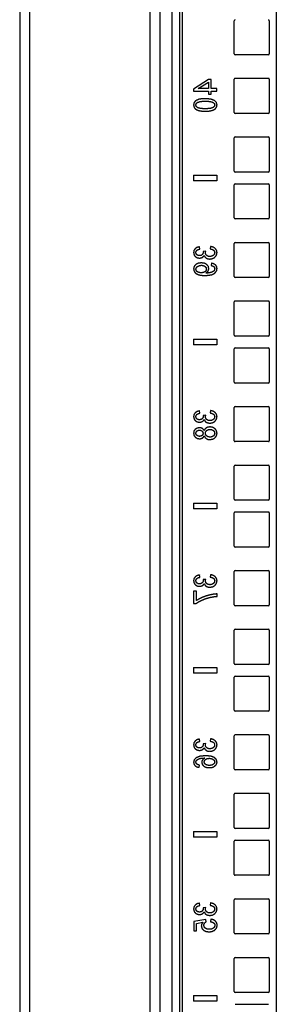
# Model space of a CAD drawing. Extents: x 10 to 82, y 6 to 132.
# Drawn here: x 10 to 13, y 69 to 79 of the extents above; entities that cross this region are included whole.
import ezdxf

# ---------------------------------------------------------------- set-up
doc = ezdxf.new("R2010")
doc.units = 0
doc.header["$MEASUREMENT"] = 0
doc.layers.add('TRIMETRIC', color=7, linetype='CONTINUOUS')

msp = doc.modelspace()

# ---------------------------------------------------------------- linework, layer by layer
at = {"layer": 'TRIMETRIC', "color": 7, "linetype": 'CONTINUOUS'}
for p, q in [((10.075, 89.807), (10.075, 6.05)), ((11.778, 88.502), (11.778, 8.692)), ((11.808, 88.502), (11.808, 8.692)), ((12.812, 88.512), (12.812, 8.692)), ((10.184, 8.484), (10.184, 87.377)), ((11.703, 47.794), (11.703, 86.614)), ((11.467, 48.205), (11.467, 86.517)), ((11.575, 48.215), (11.575, 86.507)), ((12.362, 79.098), (12.362, 79.452)), ((12.737, 79.452), (12.737, 79.098)), ((12.727, 79.088), (12.372, 79.088)), ((12.09, 78.825), (11.928, 78.723)), ((11.977, 78.728), (12.09, 78.798)), ((12.118, 78.825), (12.09, 78.825)), ((12.09, 78.798), (12.09, 78.728)), ((12.118, 78.728), (12.118, 78.825)), ((12.362, 78.473), (12.362, 78.827)), ((12.372, 78.838), (12.727, 78.838)), ((12.737, 78.827), (12.737, 78.473)), ((11.928, 78.723), (11.928, 78.7)), ((11.928, 78.7), (12.09, 78.7)), ((12.09, 78.728), (11.977, 78.728)), ((12.09, 78.7), (12.09, 78.67)), ((12.09, 78.67), (12.118, 78.67)), ((12.178, 78.728), (12.118, 78.728)), ((12.118, 78.67), (12.118, 78.7)), ((12.118, 78.7), (12.178, 78.7)), ((12.178, 78.7), (12.178, 78.728)), ((12.727, 78.463), (12.372, 78.463)), ((12.362, 77.848), (12.362, 78.202)), ((12.372, 78.213), (12.727, 78.213)), ((12.737, 78.202), (12.737, 77.848)), ((11.928, 77.805), (12.178, 77.805)), ((11.928, 77.805), (11.928, 77.745)), ((12.178, 77.805), (12.178, 77.745)), ((12.727, 77.838), (12.372, 77.838)), ((12.178, 77.745), (11.928, 77.745)), ((12.362, 77.348), (12.362, 77.702)), ((12.372, 77.713), (12.727, 77.713)), ((12.737, 77.702), (12.737, 77.348)), ((12.727, 77.338), (12.372, 77.338)), ((12.362, 76.723), (12.362, 77.077)), ((12.372, 77.088), (12.727, 77.088)), ((12.737, 77.077), (12.737, 76.723)), ((11.998, 77.016), (11.993, 77.041)), ((12.06, 76.994), (12.033, 76.991)), ((12.111, 77.044), (12.107, 77.019)), ((12.119, 76.866), (12.116, 76.841)), ((12.727, 76.713), (12.372, 76.713)), ((12.362, 76.098), (12.362, 76.452)), ((12.372, 76.463), (12.727, 76.463)), ((12.737, 76.452), (12.737, 76.098)), ((11.928, 76.055), (11.928, 75.995)), ((11.928, 76.055), (12.178, 76.055)), ((12.178, 76.055), (12.178, 75.995)), ((12.727, 76.088), (12.372, 76.088)), ((12.178, 75.995), (11.928, 75.995)), ((12.362, 75.598), (12.362, 75.952)), ((12.372, 75.963), (12.727, 75.963)), ((12.737, 75.952), (12.737, 75.598)), ((12.727, 75.588), (12.372, 75.588)), ((11.998, 75.266), (11.993, 75.291)), ((12.111, 75.294), (12.107, 75.269)), ((12.362, 74.973), (12.362, 75.327)), ((12.372, 75.338), (12.727, 75.338)), ((12.737, 75.327), (12.737, 74.973)), ((12.06, 75.244), (12.033, 75.241)), ((12.727, 74.963), (12.372, 74.963)), ((12.362, 74.348), (12.362, 74.702)), ((12.372, 74.713), (12.727, 74.713)), ((12.737, 74.702), (12.737, 74.348)), ((11.928, 74.305), (11.928, 74.245)), ((11.928, 74.305), (12.178, 74.305)), ((12.178, 74.245), (11.928, 74.245)), ((12.178, 74.305), (12.178, 74.245)), ((12.727, 74.338), (12.372, 74.338)), ((12.362, 73.848), (12.362, 74.202)), ((12.372, 74.213), (12.727, 74.213)), ((12.737, 74.202), (12.737, 73.848)), ((12.727, 73.838), (12.372, 73.838)), ((11.998, 73.516), (11.993, 73.541)), ((12.111, 73.544), (12.107, 73.519)), ((12.362, 73.223), (12.362, 73.577)), ((12.372, 73.588), (12.727, 73.588)), ((12.737, 73.577), (12.737, 73.223)), ((12.06, 73.494), (12.033, 73.491)), ((11.93, 73.367), (11.93, 73.235)), ((11.96, 73.367), (11.93, 73.367)), ((11.96, 73.267), (11.96, 73.367)), ((12.18, 73.313), (12.18, 73.339)), ((11.93, 73.235), (11.954, 73.235)), ((12.727, 73.213), (12.372, 73.213)), ((12.362, 72.598), (12.362, 72.952)), ((12.372, 72.963), (12.727, 72.963)), ((12.737, 72.952), (12.737, 72.598)), ((11.928, 72.555), (12.178, 72.555)), ((11.928, 72.555), (11.928, 72.495)), ((12.178, 72.555), (12.178, 72.495)), ((12.727, 72.588), (12.372, 72.588)), ((12.178, 72.495), (11.928, 72.495)), ((12.362, 72.098), (12.362, 72.452)), ((12.372, 72.463), (12.727, 72.463)), ((12.737, 72.452), (12.737, 72.098)), ((12.727, 72.088), (12.372, 72.088)), ((12.362, 71.473), (12.362, 71.827)), ((12.372, 71.838), (12.727, 71.838)), ((12.737, 71.827), (12.737, 71.473)), ((11.998, 71.766), (11.993, 71.791)), ((12.06, 71.744), (12.033, 71.741)), ((12.111, 71.794), (12.107, 71.769)), ((11.99, 71.489), (11.993, 71.513)), ((12.727, 71.463), (12.372, 71.463)), ((12.362, 70.848), (12.362, 71.202)), ((12.372, 71.213), (12.727, 71.213)), ((12.737, 71.202), (12.737, 70.848)), ((11.928, 70.805), (11.928, 70.745)), ((11.928, 70.805), (12.178, 70.805)), ((12.178, 70.805), (12.178, 70.745)), ((12.727, 70.838), (12.372, 70.838)), ((12.178, 70.745), (11.928, 70.745)), ((12.362, 70.348), (12.362, 70.702)), ((12.372, 70.713), (12.727, 70.713)), ((12.737, 70.702), (12.737, 70.348)), ((12.727, 70.338), (12.372, 70.338)), ((11.998, 70.016), (11.993, 70.041)), ((12.111, 70.044), (12.107, 70.019)), ((12.362, 69.723), (12.362, 70.077)), ((12.372, 70.088), (12.727, 70.088)), ((12.737, 70.077), (12.737, 69.723)), ((12.06, 69.994), (12.033, 69.991)), ((12.06, 69.866), (11.932, 69.846)), ((11.932, 69.846), (11.932, 69.745)), ((11.961, 69.826), (12.028, 69.837)), ((11.961, 69.745), (11.961, 69.826)), ((12.064, 69.842), (12.06, 69.866)), ((12.112, 69.87), (12.11, 69.844)), ((11.932, 69.745), (11.961, 69.745)), ((12.727, 69.713), (12.372, 69.713)), ((12.362, 69.098), (12.362, 69.452)), ((12.372, 69.463), (12.727, 69.463)), ((12.737, 69.452), (12.737, 69.098)), ((11.928, 69.055), (12.178, 69.055)), ((11.928, 69.055), (11.928, 68.995)), ((12.178, 68.995), (11.928, 68.995)), ((12.178, 69.055), (12.178, 68.995)), ((12.727, 69.088), (12.372, 69.088)), ((12.372, 68.963), (12.727, 68.963))]:
    msp.add_line(p, q, dxfattribs=at)
for centre, start, end in [((12.372, 79.452), 90, 180), ((12.727, 79.452), 0, 90), ((12.372, 79.098), 180, 270), ((12.727, 79.098), 270, 0), ((12.372, 78.827), 90, 180), ((12.727, 78.827), 0, 90), ((12.372, 78.473), 180, 270), ((12.727, 78.473), 270, 0), ((12.372, 78.202), 90, 180), ((12.727, 78.202), 0, 90), ((12.372, 77.848), 180, 270), ((12.727, 77.848), 270, 0), ((12.372, 77.702), 90, 180), ((12.727, 77.702), 0, 90), ((12.372, 77.348), 180, 270), ((12.727, 77.348), 270, 0), ((12.372, 77.077), 90, 180), ((12.727, 77.077), 0, 90), ((12.372, 76.723), 180, 270), ((12.727, 76.723), 270, 0), ((12.372, 76.452), 90, 180), ((12.727, 76.452), 0, 90), ((12.372, 76.098), 180, 270), ((12.727, 76.098), 270, 0), ((12.372, 75.952), 90, 180), ((12.727, 75.952), 0, 90), ((12.372, 75.598), 180, 270), ((12.727, 75.598), 270, 0), ((12.372, 75.327), 90, 180), ((12.727, 75.327), 0, 90), ((12.372, 74.973), 180, 270), ((12.727, 74.973), 270, 0), ((12.372, 74.702), 90, 180), ((12.727, 74.702), 0, 90), ((12.372, 74.348), 180, 270), ((12.727, 74.348), 270, 0), ((12.372, 74.202), 90, 180), ((12.727, 74.202), 0, 90), ((12.372, 73.848), 180, 270), ((12.727, 73.848), 270, 0), ((12.372, 73.577), 90, 180), ((12.727, 73.577), 0, 90), ((12.372, 73.223), 180, 270), ((12.727, 73.223), 270, 0), ((12.372, 72.952), 90, 180), ((12.727, 72.952), 0, 90), ((12.372, 72.598), 180, 270), ((12.727, 72.598), 270, 0), ((12.372, 72.452), 90, 180), ((12.727, 72.452), 0, 90), ((12.372, 72.098), 180, 270), ((12.727, 72.098), 270, 0), ((12.372, 71.827), 90, 180), ((12.727, 71.827), 0, 90), ((12.372, 71.473), 180, 270), ((12.727, 71.473), 270, 0), ((12.372, 71.202), 90, 180), ((12.727, 71.202), 0, 90), ((12.372, 70.848), 180, 270), ((12.727, 70.848), 270, 0), ((12.372, 70.702), 90, 180), ((12.727, 70.702), 0, 90), ((12.372, 70.348), 180, 270), ((12.727, 70.348), 270, 0), ((12.372, 70.077), 90, 180), ((12.727, 70.077), 0, 90), ((12.372, 69.723), 180, 270), ((12.727, 69.723), 270, 0), ((12.372, 69.452), 90, 180), ((12.727, 69.452), 0, 90), ((12.372, 69.098), 180, 270), ((12.727, 69.098), 270, 0)]:
    msp.add_arc(centre, 0.01, start, end, dxfattribs=at)
for points, knots in [([(11.944, 78.59), (11.933, 78.574), (11.93, 78.553)], [0, 0, 0.487973, 1, 1]), ([(11.93, 78.553), (11.932, 78.538), (11.938, 78.524)], [0, 0, 0.515385, 1, 1]), ([(11.985, 78.613), (11.961, 78.603), (11.944, 78.59)], [0, 0, 0.537476, 1, 1]), ([(11.954, 78.553), (11.959, 78.569), (11.972, 78.581)], [0, 0, 0.475702, 1, 1]), ([(11.974, 78.524), (11.959, 78.537), (11.954, 78.553)], [0, 0, 0.54082, 1, 1]), ([(11.972, 78.581), (12.004, 78.591), (12.055, 78.594)], [0, 0, 0.395516, 1, 1]), ([(12.055, 78.62), (12.016, 78.618), (11.985, 78.613)], [0, 0, 0.5568, 1, 1]), ([(12.154, 78.6), (12.114, 78.615), (12.055, 78.62)], [0, 0, 0.41904, 1, 1]), ([(12.055, 78.594), (12.105, 78.591), (12.135, 78.582)], [0, 0, 0.616103, 1, 1]), ([(12.135, 78.582), (12.15, 78.569), (12.155, 78.553)], [0, 0, 0.543844, 1, 1]), ([(12.155, 78.553), (12.15, 78.537), (12.135, 78.524)], [0, 0, 0.455297, 1, 1]), ([(12.18, 78.553), (12.173, 78.58), (12.154, 78.6)], [0, 0, 0.495936, 1, 1]), ([(12.165, 78.516), (12.176, 78.533), (12.18, 78.553)], [0, 0, 0.488019, 1, 1]), ([(11.938, 78.524), (11.947, 78.513), (11.96, 78.504)], [0, 0, 0.483003, 1, 1]), ([(11.96, 78.504), (11.977, 78.496), (11.997, 78.491)], [0, 0, 0.467692, 1, 1]), ([(12.055, 78.512), (12.004, 78.515), (11.974, 78.524)], [0, 0, 0.616896, 1, 1]), ([(11.997, 78.491), (12.022, 78.488), (12.055, 78.486)], [0, 0, 0.437456, 1, 1]), ([(12.135, 78.524), (12.105, 78.515), (12.055, 78.512)], [0, 0, 0.384118, 1, 1]), ([(12.055, 78.486), (12.094, 78.488), (12.124, 78.494)], [0, 0, 0.556228, 1, 1]), ([(12.124, 78.494), (12.148, 78.503), (12.165, 78.516)], [0, 0, 0.538234, 1, 1]), ([(11.946, 77.02), (11.934, 77.002), (11.93, 76.98)], [0, 0, 0.493446, 1, 1]), ([(11.93, 76.98), (11.932, 76.964), (11.938, 76.949)], [0, 0, 0.502336, 1, 1]), ([(11.993, 77.041), (11.966, 77.034), (11.946, 77.02)], [0, 0, 0.536213, 1, 1]), ([(11.954, 76.979), (11.957, 76.993), (11.965, 77.004)], [0, 0, 0.49939, 1, 1]), ([(11.965, 76.955), (11.957, 76.966), (11.954, 76.979)], [0, 0, 0.495802, 1, 1]), ([(11.965, 77.004), (11.979, 77.012), (11.998, 77.016)], [0, 0, 0.445451, 1, 1]), ([(12.034, 76.987), (12.031, 76.972), (12.023, 76.959)], [0, 0, 0.497404, 1, 1]), ([(12.033, 76.991), (12.033, 76.989), (12.034, 76.987)], [0, 0, 0.566216, 1, 1]), ([(12.056, 76.977), (12.057, 76.985), (12.06, 76.994)], [0, 0, 0.444019, 1, 1]), ([(12.07, 76.948), (12.06, 76.961), (12.056, 76.977)], [0, 0, 0.501492, 1, 1]), ([(12.107, 77.019), (12.129, 77.013), (12.144, 77.004)], [0, 0, 0.568824, 1, 1]), ([(12.16, 77.023), (12.138, 77.037), (12.111, 77.044)], [0, 0, 0.478026, 1, 1]), ([(12.155, 76.979), (12.151, 76.962), (12.14, 76.949)], [0, 0, 0.488055, 1, 1]), ([(12.144, 77.004), (12.152, 76.992), (12.155, 76.979)], [0, 0, 0.503979, 1, 1]), ([(12.157, 76.929), (12.174, 76.952), (12.18, 76.979)], [0, 0, 0.499055, 1, 1]), ([(12.18, 76.979), (12.175, 77.003), (12.16, 77.023)], [0, 0, 0.503324, 1, 1]), ([(11.938, 76.949), (11.948, 76.937), (11.962, 76.927)], [0, 0, 0.499737, 1, 1]), ([(12.012, 76.869), (11.979, 76.865), (11.952, 76.851)], [0, 0, 0.533047, 1, 1]), ([(11.962, 76.927), (11.977, 76.922), (11.993, 76.92)], [0, 0, 0.499666, 1, 1]), ([(11.993, 76.946), (11.977, 76.948), (11.965, 76.955)], [0, 0, 0.519034, 1, 1]), ([(12.023, 76.959), (12.011, 76.949), (11.993, 76.946)], [0, 0, 0.46309, 1, 1]), ([(11.993, 76.92), (12.008, 76.922), (12.022, 76.927)], [0, 0, 0.509365, 1, 1]), ([(12.07, 76.852), (12.045, 76.865), (12.012, 76.869)], [0, 0, 0.466352, 1, 1]), ([(12.022, 76.927), (12.034, 76.936), (12.043, 76.948)], [0, 0, 0.490843, 1, 1]), ([(12.043, 76.948), (12.051, 76.932), (12.064, 76.92)], [0, 0, 0.500639, 1, 1]), ([(12.064, 76.92), (12.081, 76.913), (12.103, 76.91)], [0, 0, 0.468084, 1, 1]), ([(12.104, 76.937), (12.085, 76.939), (12.07, 76.948)], [0, 0, 0.523001, 1, 1]), ([(12.103, 76.91), (12.133, 76.915), (12.157, 76.929)], [0, 0, 0.510542, 1, 1]), ([(12.14, 76.949), (12.124, 76.94), (12.104, 76.937)], [0, 0, 0.482419, 1, 1]), ([(12.164, 76.847), (12.144, 76.859), (12.119, 76.866)], [0, 0, 0.462262, 1, 1]), ([(11.952, 76.851), (11.935, 76.83), (11.93, 76.805)], [0, 0, 0.508721, 1, 1]), ([(11.93, 76.805), (11.933, 76.786), (11.942, 76.769)], [0, 0, 0.493869, 1, 1]), ([(11.942, 76.769), (11.958, 76.754), (11.979, 76.744)], [0, 0, 0.475102, 1, 1]), ([(11.954, 76.802), (11.959, 76.818), (11.971, 76.831)], [0, 0, 0.470055, 1, 1]), ([(11.97, 76.774), (11.958, 76.787), (11.954, 76.802)], [0, 0, 0.524421, 1, 1]), ([(12.011, 76.763), (11.988, 76.766), (11.97, 76.774)], [0, 0, 0.541402, 1, 1]), ([(11.971, 76.831), (11.99, 76.84), (12.013, 76.844)], [0, 0, 0.468396, 1, 1]), ([(12.051, 76.774), (12.034, 76.766), (12.011, 76.763)], [0, 0, 0.454031, 1, 1]), ([(12.013, 76.844), (12.034, 76.841), (12.051, 76.832)], [0, 0, 0.529967, 1, 1]), ([(12.051, 76.832), (12.062, 76.819), (12.066, 76.803)], [0, 0, 0.511683, 1, 1]), ([(12.066, 76.803), (12.062, 76.787), (12.051, 76.774)], [0, 0, 0.491408, 1, 1]), ([(12.06, 76.76), (12.073, 76.769), (12.084, 76.781)], [0, 0, 0.504335, 1, 1]), ([(12.066, 76.76), (12.064, 76.76), (12.06, 76.76)], [0, 0, 0.412039, 1, 1]), ([(12.103, 76.764), (12.085, 76.761), (12.066, 76.76)], [0, 0, 0.497872, 1, 1]), ([(12.092, 76.809), (12.087, 76.832), (12.07, 76.852)], [0, 0, 0.484567, 1, 1]), ([(12.084, 76.781), (12.09, 76.794), (12.092, 76.809)], [0, 0, 0.505405, 1, 1]), ([(12.132, 76.773), (12.119, 76.768), (12.103, 76.764)], [0, 0, 0.446556, 1, 1]), ([(12.116, 76.841), (12.134, 76.837), (12.146, 76.83)], [0, 0, 0.564132, 1, 1]), ([(12.123, 76.743), (12.147, 76.754), (12.165, 76.769)], [0, 0, 0.535921, 1, 1]), ([(12.149, 76.787), (12.141, 76.779), (12.132, 76.773)], [0, 0, 0.484797, 1, 1]), ([(12.146, 76.83), (12.153, 76.82), (12.155, 76.808)], [0, 0, 0.490343, 1, 1]), ([(12.155, 76.808), (12.153, 76.797), (12.149, 76.787)], [0, 0, 0.509099, 1, 1]), ([(12.18, 76.808), (12.176, 76.83), (12.164, 76.847)], [0, 0, 0.511852, 1, 1]), ([(12.165, 76.769), (12.176, 76.787), (12.18, 76.808)], [0, 0, 0.498109, 1, 1]), ([(11.979, 76.744), (12.008, 76.737), (12.048, 76.735)], [0, 0, 0.428205, 1, 1]), ([(12.048, 76.735), (12.09, 76.737), (12.123, 76.743)], [0, 0, 0.560336, 1, 1]), ([(11.993, 75.291), (11.966, 75.284), (11.946, 75.27)], [0, 0, 0.536213, 1, 1]), ([(12.16, 75.273), (12.138, 75.287), (12.111, 75.294)], [0, 0, 0.478026, 1, 1]), ([(11.946, 75.27), (11.934, 75.252), (11.93, 75.23)], [0, 0, 0.493446, 1, 1]), ([(11.93, 75.23), (11.932, 75.214), (11.938, 75.199)], [0, 0, 0.502336, 1, 1]), ([(11.938, 75.199), (11.948, 75.187), (11.962, 75.177)], [0, 0, 0.499737, 1, 1]), ([(11.954, 75.229), (11.957, 75.243), (11.965, 75.254)], [0, 0, 0.49939, 1, 1]), ([(11.965, 75.205), (11.957, 75.216), (11.954, 75.229)], [0, 0, 0.495802, 1, 1]), ([(11.965, 75.254), (11.979, 75.262), (11.998, 75.266)], [0, 0, 0.445451, 1, 1]), ([(11.993, 75.196), (11.977, 75.198), (11.965, 75.205)], [0, 0, 0.519034, 1, 1]), ([(12.023, 75.209), (12.011, 75.199), (11.993, 75.196)], [0, 0, 0.46309, 1, 1]), ([(12.022, 75.177), (12.034, 75.186), (12.043, 75.198)], [0, 0, 0.490843, 1, 1]), ([(12.034, 75.237), (12.031, 75.222), (12.023, 75.209)], [0, 0, 0.497404, 1, 1]), ([(12.033, 75.241), (12.033, 75.239), (12.034, 75.237)], [0, 0, 0.566216, 1, 1]), ([(12.043, 75.198), (12.051, 75.182), (12.064, 75.17)], [0, 0, 0.500639, 1, 1]), ([(12.056, 75.227), (12.057, 75.235), (12.06, 75.244)], [0, 0, 0.444019, 1, 1]), ([(12.07, 75.198), (12.06, 75.211), (12.056, 75.227)], [0, 0, 0.501492, 1, 1]), ([(12.104, 75.187), (12.085, 75.189), (12.07, 75.198)], [0, 0, 0.523001, 1, 1]), ([(12.14, 75.199), (12.124, 75.19), (12.104, 75.187)], [0, 0, 0.482419, 1, 1]), ([(12.107, 75.269), (12.129, 75.263), (12.144, 75.254)], [0, 0, 0.568824, 1, 1]), ([(12.155, 75.229), (12.151, 75.212), (12.14, 75.199)], [0, 0, 0.488055, 1, 1]), ([(12.144, 75.254), (12.152, 75.242), (12.155, 75.229)], [0, 0, 0.503979, 1, 1]), ([(12.157, 75.179), (12.174, 75.202), (12.18, 75.229)], [0, 0, 0.499055, 1, 1]), ([(12.18, 75.229), (12.175, 75.253), (12.16, 75.273)], [0, 0, 0.503324, 1, 1]), ([(11.948, 75.095), (11.934, 75.077), (11.93, 75.053)], [0, 0, 0.48653, 1, 1]), ([(11.993, 75.111), (11.968, 75.107), (11.948, 75.095)], [0, 0, 0.513509, 1, 1]), ([(11.954, 75.052), (11.957, 75.066), (11.965, 75.076)], [0, 0, 0.497269, 1, 1]), ([(11.962, 75.177), (11.977, 75.172), (11.993, 75.17)], [0, 0, 0.499666, 1, 1]), ([(11.965, 75.076), (11.977, 75.083), (11.992, 75.086)], [0, 0, 0.492116, 1, 1]), ([(11.992, 75.086), (12.008, 75.083), (12.02, 75.076)], [0, 0, 0.526446, 1, 1]), ([(11.993, 75.17), (12.008, 75.172), (12.022, 75.177)], [0, 0, 0.509365, 1, 1]), ([(12.023, 75.104), (12.009, 75.11), (11.993, 75.111)], [0, 0, 0.477087, 1, 1]), ([(12.02, 75.076), (12.028, 75.066), (12.031, 75.052)], [0, 0, 0.495659, 1, 1]), ([(12.043, 75.081), (12.034, 75.094), (12.023, 75.104)], [0, 0, 0.520407, 1, 1]), ([(12.065, 75.11), (12.051, 75.097), (12.043, 75.081)], [0, 0, 0.496071, 1, 1]), ([(12.056, 75.053), (12.059, 75.069), (12.07, 75.082)], [0, 0, 0.496101, 1, 1]), ([(12.064, 75.17), (12.081, 75.163), (12.103, 75.16)], [0, 0, 0.468084, 1, 1]), ([(12.105, 75.12), (12.083, 75.117), (12.065, 75.11)], [0, 0, 0.529822, 1, 1]), ([(12.07, 75.082), (12.085, 75.091), (12.105, 75.094)], [0, 0, 0.480203, 1, 1]), ([(12.103, 75.16), (12.133, 75.165), (12.157, 75.179)], [0, 0, 0.510542, 1, 1]), ([(12.158, 75.101), (12.134, 75.115), (12.105, 75.12)], [0, 0, 0.48304, 1, 1]), ([(12.105, 75.094), (12.117, 75.093), (12.13, 75.089)], [0, 0, 0.498298, 1, 1]), ([(12.13, 75.089), (12.14, 75.082), (12.148, 75.074)], [0, 0, 0.511594, 1, 1]), ([(12.18, 75.052), (12.174, 75.08), (12.158, 75.101)], [0, 0, 0.509668, 1, 1]), ([(11.93, 75.053), (11.934, 75.029), (11.948, 75.01)], [0, 0, 0.510809, 1, 1]), ([(11.948, 75.01), (11.969, 74.997), (11.994, 74.993)], [0, 0, 0.489353, 1, 1]), ([(11.966, 75.029), (11.957, 75.039), (11.954, 75.052)], [0, 0, 0.505568, 1, 1]), ([(11.993, 75.019), (11.978, 75.022), (11.966, 75.029)], [0, 0, 0.515205, 1, 1]), ([(12.02, 75.028), (12.008, 75.021), (11.993, 75.019)], [0, 0, 0.486585, 1, 1]), ([(11.994, 74.993), (12.009, 74.995), (12.023, 75.001)], [0, 0, 0.519493, 1, 1]), ([(12.031, 75.052), (12.028, 75.039), (12.02, 75.028)], [0, 0, 0.50147, 1, 1]), ([(12.023, 75.001), (12.034, 75.01), (12.043, 75.023)], [0, 0, 0.483624, 1, 1]), ([(12.043, 75.023), (12.052, 75.007), (12.066, 74.995)], [0, 0, 0.507342, 1, 1]), ([(12.07, 75.023), (12.059, 75.036), (12.056, 75.053)], [0, 0, 0.504922, 1, 1]), ([(12.066, 74.995), (12.084, 74.987), (12.105, 74.985)], [0, 0, 0.477313, 1, 1]), ([(12.106, 75.011), (12.086, 75.014), (12.07, 75.023)], [0, 0, 0.521484, 1, 1]), ([(12.105, 74.985), (12.134, 74.99), (12.158, 75.004)], [0, 0, 0.514108, 1, 1]), ([(12.141, 75.022), (12.125, 75.014), (12.106, 75.011)], [0, 0, 0.478052, 1, 1]), ([(12.155, 75.052), (12.151, 75.036), (12.141, 75.022)], [0, 0, 0.498742, 1, 1]), ([(12.148, 75.074), (12.153, 75.063), (12.155, 75.052)], [0, 0, 0.505067, 1, 1]), ([(12.158, 75.004), (12.174, 75.025), (12.18, 75.052)], [0, 0, 0.490313, 1, 1]), ([(11.946, 73.52), (11.934, 73.502), (11.93, 73.48)], [0, 0, 0.493446, 1, 1]), ([(11.993, 73.541), (11.966, 73.534), (11.946, 73.52)], [0, 0, 0.536213, 1, 1]), ([(11.954, 73.479), (11.957, 73.493), (11.965, 73.504)], [0, 0, 0.49939, 1, 1]), ([(11.965, 73.504), (11.979, 73.512), (11.998, 73.516)], [0, 0, 0.445451, 1, 1]), ([(12.107, 73.519), (12.129, 73.513), (12.144, 73.504)], [0, 0, 0.568824, 1, 1]), ([(12.16, 73.523), (12.138, 73.537), (12.111, 73.544)], [0, 0, 0.478026, 1, 1]), ([(12.144, 73.504), (12.152, 73.492), (12.155, 73.479)], [0, 0, 0.503979, 1, 1]), ([(12.18, 73.479), (12.175, 73.503), (12.16, 73.523)], [0, 0, 0.503324, 1, 1]), ([(11.93, 73.48), (11.932, 73.464), (11.938, 73.449)], [0, 0, 0.502336, 1, 1]), ([(11.938, 73.449), (11.948, 73.437), (11.962, 73.427)], [0, 0, 0.499737, 1, 1]), ([(11.965, 73.455), (11.957, 73.466), (11.954, 73.479)], [0, 0, 0.495802, 1, 1]), ([(11.962, 73.427), (11.977, 73.422), (11.993, 73.42)], [0, 0, 0.499666, 1, 1]), ([(11.993, 73.446), (11.977, 73.448), (11.965, 73.455)], [0, 0, 0.519034, 1, 1]), ([(12.023, 73.459), (12.011, 73.449), (11.993, 73.446)], [0, 0, 0.46309, 1, 1]), ([(11.993, 73.42), (12.008, 73.422), (12.022, 73.427)], [0, 0, 0.509365, 1, 1]), ([(12.022, 73.427), (12.034, 73.436), (12.043, 73.448)], [0, 0, 0.490843, 1, 1]), ([(12.034, 73.487), (12.031, 73.472), (12.023, 73.459)], [0, 0, 0.497404, 1, 1]), ([(12.033, 73.491), (12.033, 73.489), (12.034, 73.487)], [0, 0, 0.566216, 1, 1]), ([(12.043, 73.448), (12.051, 73.432), (12.064, 73.42)], [0, 0, 0.500639, 1, 1]), ([(12.056, 73.477), (12.057, 73.485), (12.06, 73.494)], [0, 0, 0.444019, 1, 1]), ([(12.07, 73.448), (12.06, 73.461), (12.056, 73.477)], [0, 0, 0.501492, 1, 1]), ([(12.064, 73.42), (12.081, 73.413), (12.103, 73.41)], [0, 0, 0.468084, 1, 1]), ([(12.104, 73.437), (12.085, 73.439), (12.07, 73.448)], [0, 0, 0.523001, 1, 1]), ([(12.103, 73.41), (12.133, 73.415), (12.157, 73.429)], [0, 0, 0.510542, 1, 1]), ([(12.14, 73.449), (12.124, 73.44), (12.104, 73.437)], [0, 0, 0.482419, 1, 1]), ([(12.155, 73.479), (12.151, 73.462), (12.14, 73.449)], [0, 0, 0.488055, 1, 1]), ([(12.157, 73.429), (12.174, 73.452), (12.18, 73.479)], [0, 0, 0.499055, 1, 1]), ([(12.026, 73.303), (11.99, 73.286), (11.96, 73.267)], [0, 0, 0.532258, 1, 1]), ([(12.022, 73.274), (12.066, 73.291), (12.11, 73.303)], [0, 0, 0.501162, 1, 1]), ([(12.107, 73.329), (12.066, 73.318), (12.026, 73.303)], [0, 0, 0.501117, 1, 1]), ([(12.18, 73.339), (12.147, 73.336), (12.107, 73.329)], [0, 0, 0.453882, 1, 1]), ([(12.11, 73.303), (12.143, 73.309), (12.18, 73.313)], [0, 0, 0.481199, 1, 1]), ([(11.954, 73.235), (11.984, 73.254), (12.022, 73.274)], [0, 0, 0.454141, 1, 1]), ([(11.946, 71.77), (11.934, 71.752), (11.93, 71.73)], [0, 0, 0.493446, 1, 1]), ([(11.93, 71.73), (11.932, 71.714), (11.938, 71.699)], [0, 0, 0.502336, 1, 1]), ([(11.993, 71.791), (11.966, 71.784), (11.946, 71.77)], [0, 0, 0.536213, 1, 1]), ([(11.954, 71.729), (11.957, 71.743), (11.965, 71.754)], [0, 0, 0.49939, 1, 1]), ([(11.965, 71.705), (11.957, 71.716), (11.954, 71.729)], [0, 0, 0.495802, 1, 1]), ([(11.965, 71.754), (11.979, 71.762), (11.998, 71.766)], [0, 0, 0.445451, 1, 1]), ([(12.034, 71.737), (12.031, 71.722), (12.023, 71.709)], [0, 0, 0.497404, 1, 1]), ([(12.033, 71.741), (12.033, 71.739), (12.034, 71.737)], [0, 0, 0.566216, 1, 1]), ([(12.056, 71.727), (12.057, 71.735), (12.06, 71.744)], [0, 0, 0.444019, 1, 1]), ([(12.07, 71.698), (12.06, 71.711), (12.056, 71.727)], [0, 0, 0.501492, 1, 1]), ([(12.107, 71.769), (12.129, 71.763), (12.144, 71.754)], [0, 0, 0.568824, 1, 1]), ([(12.16, 71.773), (12.138, 71.787), (12.111, 71.794)], [0, 0, 0.478026, 1, 1]), ([(12.155, 71.729), (12.151, 71.712), (12.14, 71.699)], [0, 0, 0.488055, 1, 1]), ([(12.144, 71.754), (12.152, 71.742), (12.155, 71.729)], [0, 0, 0.503979, 1, 1]), ([(12.157, 71.679), (12.174, 71.702), (12.18, 71.729)], [0, 0, 0.499055, 1, 1]), ([(12.18, 71.729), (12.175, 71.753), (12.16, 71.773)], [0, 0, 0.503324, 1, 1]), ([(11.938, 71.699), (11.948, 71.687), (11.962, 71.677)], [0, 0, 0.499737, 1, 1]), ([(12.061, 71.613), (12, 71.608), (11.958, 71.592)], [0, 0, 0.579225, 1, 1]), ([(11.962, 71.677), (11.977, 71.672), (11.993, 71.67)], [0, 0, 0.499666, 1, 1]), ([(11.993, 71.696), (11.977, 71.698), (11.965, 71.705)], [0, 0, 0.519034, 1, 1]), ([(12.023, 71.709), (12.011, 71.699), (11.993, 71.696)], [0, 0, 0.46309, 1, 1]), ([(11.993, 71.67), (12.008, 71.672), (12.022, 71.677)], [0, 0, 0.509365, 1, 1]), ([(12.022, 71.677), (12.034, 71.686), (12.043, 71.698)], [0, 0, 0.490843, 1, 1]), ([(12.043, 71.698), (12.051, 71.682), (12.064, 71.67)], [0, 0, 0.500639, 1, 1]), ([(12.152, 71.594), (12.115, 71.608), (12.061, 71.613)], [0, 0, 0.417393, 1, 1]), ([(12.064, 71.67), (12.081, 71.663), (12.103, 71.66)], [0, 0, 0.468084, 1, 1]), ([(12.104, 71.687), (12.085, 71.689), (12.07, 71.698)], [0, 0, 0.523001, 1, 1]), ([(12.103, 71.66), (12.133, 71.665), (12.157, 71.679)], [0, 0, 0.510542, 1, 1]), ([(12.14, 71.699), (12.124, 71.69), (12.104, 71.687)], [0, 0, 0.482419, 1, 1]), ([(11.958, 71.592), (11.937, 71.571), (11.93, 71.544)], [0, 0, 0.513543, 1, 1]), ([(11.93, 71.544), (11.934, 71.523), (11.946, 71.506)], [0, 0, 0.506547, 1, 1]), ([(11.946, 71.506), (11.965, 71.495), (11.99, 71.489)], [0, 0, 0.463358, 1, 1]), ([(11.954, 71.545), (11.956, 71.556), (11.962, 71.565)], [0, 0, 0.49548, 1, 1]), ([(11.967, 71.521), (11.958, 71.532), (11.954, 71.545)], [0, 0, 0.519679, 1, 1]), ([(11.962, 71.565), (11.975, 71.575), (11.993, 71.583)], [0, 0, 0.459027, 1, 1]), ([(11.993, 71.513), (11.978, 71.516), (11.967, 71.521)], [0, 0, 0.576317, 1, 1]), ([(11.993, 71.583), (12.017, 71.588), (12.049, 71.589)], [0, 0, 0.42989, 1, 1]), ([(12.025, 71.569), (12.019, 71.556), (12.017, 71.543)], [0, 0, 0.511021, 1, 1]), ([(12.017, 71.543), (12.022, 71.521), (12.039, 71.502)], [0, 0, 0.476864, 1, 1]), ([(12.049, 71.589), (12.035, 71.58), (12.025, 71.569)], [0, 0, 0.530723, 1, 1]), ([(12.043, 71.547), (12.047, 71.562), (12.058, 71.575)], [0, 0, 0.480838, 1, 1]), ([(12.058, 71.52), (12.047, 71.532), (12.043, 71.547)], [0, 0, 0.515386, 1, 1]), ([(12.058, 71.575), (12.075, 71.583), (12.096, 71.586)], [0, 0, 0.465429, 1, 1]), ([(12.098, 71.51), (12.075, 71.512), (12.058, 71.52)], [0, 0, 0.545825, 1, 1]), ([(12.096, 71.586), (12.111, 71.585), (12.126, 71.581)], [0, 0, 0.503939, 1, 1]), ([(12.139, 71.521), (12.121, 71.512), (12.098, 71.51)], [0, 0, 0.454743, 1, 1]), ([(12.126, 71.581), (12.138, 71.574), (12.147, 71.566)], [0, 0, 0.531437, 1, 1]), ([(12.155, 71.546), (12.151, 71.532), (12.139, 71.521)], [0, 0, 0.46723, 1, 1]), ([(12.139, 71.493), (12.156, 71.503), (12.169, 71.515)], [0, 0, 0.527621, 1, 1]), ([(12.147, 71.566), (12.153, 71.556), (12.155, 71.546)], [0, 0, 0.520851, 1, 1]), ([(12.18, 71.546), (12.173, 71.573), (12.152, 71.594)], [0, 0, 0.482542, 1, 1]), ([(12.169, 71.515), (12.177, 71.53), (12.18, 71.546)], [0, 0, 0.498687, 1, 1]), ([(12.039, 71.502), (12.064, 71.49), (12.096, 71.486)], [0, 0, 0.468068, 1, 1]), ([(12.096, 71.486), (12.118, 71.487), (12.139, 71.493)], [0, 0, 0.510742, 1, 1]), ([(11.993, 70.041), (11.966, 70.034), (11.946, 70.02)], [0, 0, 0.536213, 1, 1]), ([(12.16, 70.023), (12.138, 70.037), (12.111, 70.044)], [0, 0, 0.478026, 1, 1]), ([(11.946, 70.02), (11.934, 70.002), (11.93, 69.98)], [0, 0, 0.493446, 1, 1]), ([(11.93, 69.98), (11.932, 69.964), (11.938, 69.949)], [0, 0, 0.502336, 1, 1]), ([(11.938, 69.949), (11.948, 69.937), (11.962, 69.927)], [0, 0, 0.499737, 1, 1]), ([(11.954, 69.979), (11.957, 69.993), (11.965, 70.004)], [0, 0, 0.49939, 1, 1]), ([(11.965, 69.955), (11.957, 69.966), (11.954, 69.979)], [0, 0, 0.495802, 1, 1]), ([(11.965, 70.004), (11.979, 70.012), (11.998, 70.016)], [0, 0, 0.445451, 1, 1]), ([(11.993, 69.946), (11.977, 69.948), (11.965, 69.955)], [0, 0, 0.519034, 1, 1]), ([(12.023, 69.959), (12.011, 69.949), (11.993, 69.946)], [0, 0, 0.46309, 1, 1]), ([(12.022, 69.927), (12.034, 69.936), (12.043, 69.948)], [0, 0, 0.490843, 1, 1]), ([(12.034, 69.987), (12.031, 69.972), (12.023, 69.959)], [0, 0, 0.497404, 1, 1]), ([(12.033, 69.991), (12.033, 69.989), (12.034, 69.987)], [0, 0, 0.566216, 1, 1]), ([(12.043, 69.948), (12.051, 69.932), (12.064, 69.92)], [0, 0, 0.500639, 1, 1]), ([(12.056, 69.977), (12.057, 69.985), (12.06, 69.994)], [0, 0, 0.444019, 1, 1]), ([(12.07, 69.948), (12.06, 69.961), (12.056, 69.977)], [0, 0, 0.501492, 1, 1]), ([(12.104, 69.937), (12.085, 69.939), (12.07, 69.948)], [0, 0, 0.523001, 1, 1]), ([(12.14, 69.949), (12.124, 69.94), (12.104, 69.937)], [0, 0, 0.482419, 1, 1]), ([(12.107, 70.019), (12.129, 70.013), (12.144, 70.004)], [0, 0, 0.568824, 1, 1]), ([(12.155, 69.979), (12.151, 69.962), (12.14, 69.949)], [0, 0, 0.488055, 1, 1]), ([(12.144, 70.004), (12.152, 69.992), (12.155, 69.979)], [0, 0, 0.503979, 1, 1]), ([(12.157, 69.929), (12.174, 69.952), (12.18, 69.979)], [0, 0, 0.499055, 1, 1]), ([(12.18, 69.979), (12.175, 70.003), (12.16, 70.023)], [0, 0, 0.503324, 1, 1]), ([(11.962, 69.927), (11.977, 69.922), (11.993, 69.92)], [0, 0, 0.499666, 1, 1]), ([(11.993, 69.92), (12.008, 69.922), (12.022, 69.927)], [0, 0, 0.509365, 1, 1]), ([(12.028, 69.837), (12.016, 69.818), (12.012, 69.799)], [0, 0, 0.524757, 1, 1]), ([(12.039, 69.805), (12.041, 69.817), (12.046, 69.827)], [0, 0, 0.503336, 1, 1]), ([(12.046, 69.827), (12.054, 69.836), (12.064, 69.842)], [0, 0, 0.497785, 1, 1]), ([(12.064, 69.92), (12.081, 69.913), (12.103, 69.91)], [0, 0, 0.468084, 1, 1]), ([(12.103, 69.91), (12.133, 69.915), (12.157, 69.929)], [0, 0, 0.510542, 1, 1]), ([(12.11, 69.844), (12.13, 69.839), (12.145, 69.83)], [0, 0, 0.552759, 1, 1]), ([(12.163, 69.85), (12.141, 69.864), (12.112, 69.87)], [0, 0, 0.472939, 1, 1]), ([(12.145, 69.83), (12.154, 69.819), (12.157, 69.805)], [0, 0, 0.5075, 1, 1]), ([(12.182, 69.805), (12.177, 69.83), (12.163, 69.85)], [0, 0, 0.509502, 1, 1]), ([(12.012, 69.799), (12.018, 69.774), (12.035, 69.753)], [0, 0, 0.487535, 1, 1]), ([(12.035, 69.753), (12.061, 69.74), (12.093, 69.735)], [0, 0, 0.473333, 1, 1]), ([(12.055, 69.774), (12.043, 69.788), (12.039, 69.805)], [0, 0, 0.49844, 1, 1]), ([(12.096, 69.762), (12.072, 69.765), (12.055, 69.774)], [0, 0, 0.540947, 1, 1]), ([(12.093, 69.735), (12.125, 69.739), (12.152, 69.751)], [0, 0, 0.518525, 1, 1]), ([(12.14, 69.774), (12.121, 69.765), (12.096, 69.762)], [0, 0, 0.462875, 1, 1]), ([(12.157, 69.805), (12.153, 69.788), (12.14, 69.774)], [0, 0, 0.479709, 1, 1]), ([(12.152, 69.751), (12.174, 69.774), (12.182, 69.805)], [0, 0, 0.509176, 1, 1])]:
    msp.add_open_spline(points, degree=1, knots=knots, dxfattribs=at)

doc.saveas('drawing.dxf')
